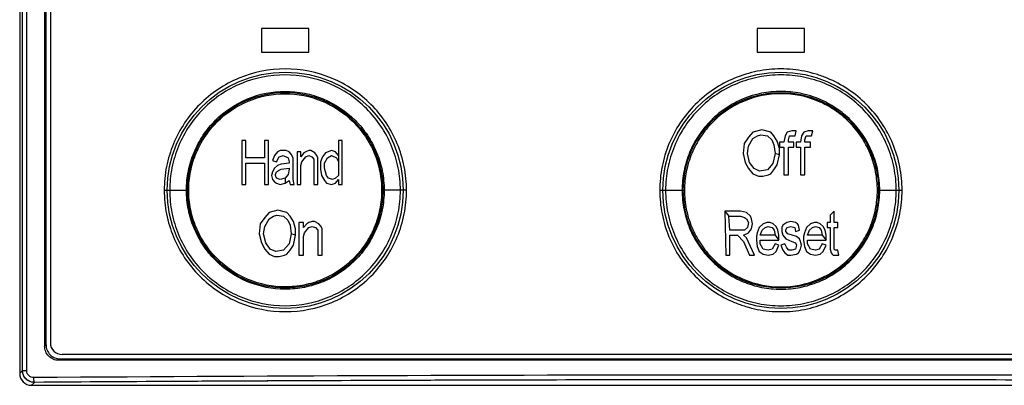
# Model space of a CAD drawing. Units: millimetres. Extents: x 0 to 420, y 0 to 297.
# Drawn here: x 158 to 199, y 140 to 156 of the extents above; entities that cross this region are included whole.
import ezdxf

# ---------------------------------------------------------------- set-up
doc = ezdxf.new("R2010")
doc.units = ezdxf.units.MM
doc.header["$LTSCALE"] = 23.1
doc.layers.get('0').update_dxf_attribs({"linetype": 'CONTINUOUS'})
doc.layers.add('COSMETICS', color=7, linetype='CONTINUOUS')
doc.layers.add('SURFACE', color=7, linetype='CONTINUOUS')

msp = doc.modelspace()

# ---------------------------------------------------------------- linework, layer by layer
at = {"color": 7, "linetype": 'CONTINUOUS'}
for p, q in [((157.604, 224.674), (157.604, 140.672)), ((158.661, 223.513), (158.661, 141.832)), ((158.719, 141.891), (158.719, 223.454)), ((158.904, 223.373), (158.904, 141.973)), ((220.304, 141.473), (159.404, 141.473)), ((220.45, 141.229), (159.258, 141.229)), ((159.317, 141.288), (220.392, 141.288)), ((158.103, 140.173), (221.605, 140.173))]:
    msp.add_line(p, q, dxfattribs=at)
at = {"color": 9, "linetype": 'CONTINUOUS'}
for p, q in [((157.726, 140.793), (157.726, 224.552)), ((157.903, 140.793), (157.903, 224.552)), ((163.727, 148.423), (164.766, 148.423)), ((173.992, 148.423), (172.939, 148.423)), ((184.721, 148.423), (185.768, 148.423)), ((193.941, 148.423), (194.987, 148.423)), ((158.661, 141.832), (158.719, 141.891)), ((159.258, 141.229), (159.317, 141.288)), ((157.726, 140.793), (157.604, 140.672)), ((157.726, 140.793), (157.903, 140.793)), ((158.227, 140.296), (158.103, 140.173))]:
    msp.add_line(p, q, dxfattribs=at)
at = {"color": 40, "linetype": 'CONTINUOUS'}
for p, q in [((169.854, 155.273), (167.854, 155.273)), ((167.854, 155.273), (167.854, 154.273)), ((169.854, 154.273), (169.854, 155.273)), ((190.854, 155.273), (188.854, 155.273)), ((188.854, 155.273), (188.854, 154.273)), ((190.854, 154.273), (190.854, 155.273)), ((167.854, 154.273), (169.854, 154.273)), ((188.854, 154.273), (190.854, 154.273)), ((188.483, 150.669), (188.295, 150.403)), ((188.67, 150.881), (188.483, 150.669)), ((188.483, 150.296), (188.67, 150.615)), ((189.045, 150.988), (188.67, 150.881)), ((188.67, 150.615), (188.858, 150.722)), ((188.858, 150.722), (188.998, 150.775)), ((188.998, 150.775), (189.279, 150.722)), ((189.42, 150.881), (189.045, 150.988)), ((189.279, 150.722), (189.467, 150.562)), ((189.561, 150.722), (189.42, 150.881)), ((189.701, 150.509), (189.561, 150.722)), ((190.029, 150.722), (189.983, 150.456)), ((190.123, 150.881), (190.029, 150.722)), ((190.311, 150.935), (190.123, 150.881)), ((190.17, 150.562), (190.217, 150.722)), ((190.217, 150.722), (190.451, 150.722)), ((190.498, 150.935), (190.311, 150.935)), ((190.451, 150.722), (190.498, 150.935)), ((190.733, 150.722), (190.686, 150.456)), ((190.826, 150.881), (190.733, 150.722)), ((191.014, 150.935), (190.826, 150.881)), ((190.873, 150.562), (190.92, 150.722)), ((190.92, 150.722), (191.154, 150.722)), ((191.201, 150.935), (191.014, 150.935)), ((191.154, 150.722), (191.201, 150.935)), ((167.188, 150.535), (167.021, 150.535)), ((167.021, 150.535), (167.021, 148.673)), ((167.188, 149.79), (167.188, 150.535)), ((168.146, 150.535), (167.979, 150.535)), ((167.979, 150.535), (167.979, 149.79)), ((168.146, 148.673), (168.146, 150.535)), ((171.271, 150.535), (171.104, 150.535)), ((171.104, 150.535), (171.104, 149.045)), ((171.271, 148.673), (171.271, 150.535)), ((188.295, 150.403), (188.248, 149.977)), ((188.436, 149.977), (188.483, 150.296)), ((189.467, 150.562), (189.561, 150.35)), ((189.561, 150.35), (189.608, 149.977)), ((189.795, 150.19), (189.701, 150.509)), ((189.983, 150.456), (189.795, 150.456)), ((189.795, 150.456), (189.795, 150.243)), ((189.795, 150.243), (189.983, 150.243)), ((189.795, 149.924), (189.795, 150.19)), ((189.983, 150.243), (189.983, 149.073)), ((190.17, 150.456), (190.17, 150.562)), ((190.404, 150.456), (190.17, 150.456)), ((190.17, 150.243), (190.404, 150.243)), ((190.17, 149.073), (190.17, 150.243)), ((190.404, 150.243), (190.404, 150.456)), ((190.686, 150.456), (190.498, 150.456)), ((190.498, 150.456), (190.498, 150.243)), ((190.498, 150.243), (190.686, 150.243)), ((190.686, 150.243), (190.686, 149.073)), ((190.873, 150.456), (190.873, 150.562)), ((191.108, 150.456), (190.873, 150.456)), ((190.873, 150.243), (191.108, 150.243)), ((190.873, 149.073), (190.873, 150.243)), ((191.108, 150.243), (191.108, 150.456)), ((167.979, 149.79), (167.188, 149.79)), ((168.396, 149.896), (168.313, 149.684)), ((168.521, 150.056), (168.396, 149.896)), ((168.479, 149.63), (168.604, 149.843)), ((168.646, 150.109), (168.521, 150.056)), ((168.604, 149.843), (168.771, 149.896)), ((168.896, 150.109), (168.646, 150.109)), ((168.771, 149.896), (168.979, 149.79)), ((169.021, 150.056), (168.896, 150.109)), ((168.979, 149.79), (169.021, 149.63)), ((169.104, 149.95), (169.021, 150.056)), ((169.188, 149.79), (169.104, 149.95)), ((169.188, 148.886), (169.188, 149.79)), ((169.521, 150.056), (169.354, 150.056)), ((169.354, 150.056), (169.354, 148.673)), ((169.521, 149.843), (169.521, 150.056)), ((169.646, 150.003), (169.521, 149.843)), ((169.563, 149.63), (169.729, 149.843)), ((169.729, 150.056), (169.646, 150.003)), ((169.854, 150.109), (169.729, 150.056)), ((169.729, 149.843), (169.854, 149.896)), ((169.938, 150.109), (169.854, 150.109)), ((169.854, 149.896), (169.979, 149.843)), ((170.104, 150.003), (169.938, 150.109)), ((169.979, 149.843), (170.063, 149.737)), ((170.188, 149.896), (170.104, 150.003)), ((170.229, 149.79), (170.188, 149.896)), ((170.229, 148.673), (170.229, 149.79)), ((170.438, 149.843), (170.354, 149.63)), ((170.563, 150.003), (170.438, 149.843)), ((170.521, 149.577), (170.646, 149.79)), ((170.813, 150.109), (170.563, 150.003)), ((170.646, 149.79), (170.813, 149.896)), ((170.979, 150.056), (170.813, 150.109)), ((170.813, 149.896), (171.021, 149.79)), ((171.104, 149.896), (170.979, 150.056)), ((171.021, 149.79), (171.104, 149.63)), ((188.248, 149.977), (188.342, 149.605)), ((188.529, 149.605), (188.436, 149.977)), ((189.608, 149.977), (189.514, 149.552)), ((189.795, 149.924), (189.608, 149.977)), ((189.701, 149.498), (189.795, 149.924)), ((167.188, 149.577), (167.979, 149.577)), ((167.188, 148.673), (167.188, 149.577)), ((167.979, 149.577), (167.979, 148.673)), ((168.313, 149.684), (168.479, 149.63)), ((168.396, 149.364), (168.313, 149.205)), ((168.521, 149.471), (168.396, 149.364)), ((168.688, 149.524), (168.521, 149.471)), ((169.021, 149.577), (168.688, 149.524)), ((168.688, 149.311), (169.021, 149.364)), ((169.021, 149.63), (169.021, 149.577)), ((169.021, 149.364), (169.021, 149.311)), ((169.521, 149.471), (169.563, 149.63)), ((169.521, 148.673), (169.521, 149.471)), ((170.063, 149.737), (170.063, 148.673)), ((170.354, 149.63), (170.354, 149.311)), ((170.521, 149.364), (170.521, 149.577)), ((170.604, 149.045), (170.521, 149.364)), ((188.342, 149.605), (188.483, 149.339)), ((188.483, 149.339), (188.67, 149.126)), ((188.717, 149.339), (188.529, 149.605)), ((188.951, 149.232), (188.717, 149.339)), ((189.514, 149.552), (189.279, 149.286)), ((189.561, 149.286), (189.701, 149.498)), ((168.313, 149.205), (168.271, 149.045)), ((168.271, 149.045), (168.313, 148.886)), ((168.438, 149.098), (168.479, 149.205)), ((168.438, 149.045), (168.438, 149.098)), ((168.479, 148.939), (168.438, 149.045)), ((168.479, 149.205), (168.563, 149.258)), ((168.646, 148.886), (168.479, 148.939)), ((168.563, 149.258), (168.688, 149.311)), ((168.854, 148.939), (168.646, 148.886)), ((168.979, 149.098), (168.854, 148.939)), ((168.854, 148.939), (168.854, 148.726)), ((169.021, 149.311), (168.979, 149.098)), ((170.354, 149.311), (170.396, 149.045)), ((170.396, 149.045), (170.521, 148.832)), ((170.688, 148.939), (170.604, 149.045)), ((170.854, 148.886), (170.688, 148.939)), ((170.979, 148.939), (170.854, 148.886)), ((171.104, 149.045), (170.979, 148.939)), ((188.67, 149.126), (188.904, 149.02)), ((188.904, 149.02), (189.092, 149.02)), ((189.279, 149.286), (188.951, 149.232)), ((189.092, 149.02), (189.326, 149.073)), ((189.326, 149.073), (189.42, 149.126)), ((189.42, 149.126), (189.561, 149.286)), ((189.983, 149.073), (190.17, 149.073)), ((190.686, 149.073), (190.873, 149.073)), ((167.021, 148.673), (167.188, 148.673)), ((167.979, 148.673), (168.146, 148.673)), ((168.313, 148.886), (168.396, 148.779)), ((168.396, 148.779), (168.479, 148.726)), ((168.479, 148.726), (168.646, 148.673)), ((168.646, 148.673), (168.854, 148.726)), ((168.854, 148.726), (169.021, 148.832)), ((169.021, 148.832), (169.063, 148.673)), ((169.063, 148.673), (169.229, 148.673)), ((169.229, 148.673), (169.188, 148.886)), ((169.354, 148.673), (169.521, 148.673)), ((170.063, 148.673), (170.229, 148.673)), ((170.521, 148.832), (170.604, 148.726)), ((170.604, 148.726), (170.813, 148.673)), ((170.813, 148.673), (170.979, 148.726)), ((170.979, 148.726), (171.104, 148.886)), ((171.104, 148.886), (171.104, 148.673)), ((171.104, 148.673), (171.271, 148.673)), ((167.983, 147.269), (167.795, 147.003)), ((168.17, 147.481), (167.983, 147.269)), ((168.545, 147.588), (168.17, 147.481)), ((168.17, 147.215), (168.358, 147.322)), ((168.358, 147.322), (168.498, 147.375)), ((168.498, 147.375), (168.779, 147.322)), ((168.92, 147.481), (168.545, 147.588)), ((168.779, 147.322), (168.967, 147.162)), ((169.061, 147.322), (168.92, 147.481)), ((169.201, 147.109), (169.061, 147.322)), ((188.146, 147.535), (187.479, 147.535)), ((187.479, 147.535), (187.646, 147.322)), ((187.479, 147.535), (187.521, 145.673)), ((187.646, 147.322), (188.146, 147.322)), ((187.688, 146.737), (187.646, 147.322)), ((188.396, 147.481), (188.146, 147.535)), ((188.146, 147.322), (188.313, 147.269)), ((188.313, 147.269), (188.396, 147.215)), ((188.563, 147.322), (188.396, 147.481)), ((188.604, 147.215), (188.563, 147.322)), ((192.104, 147.535), (191.938, 147.375)), ((191.938, 147.375), (191.938, 147.056)), ((192.104, 147.056), (192.104, 147.535)), ((167.795, 147.003), (167.748, 146.577)), ((167.936, 146.577), (167.983, 146.896)), ((167.983, 146.896), (168.17, 147.215)), ((168.967, 147.162), (169.061, 146.95)), ((169.061, 146.95), (169.108, 146.577)), ((169.295, 146.79), (169.201, 147.109)), ((169.623, 147.056), (169.436, 147.056)), ((169.436, 147.056), (169.436, 145.673)), ((169.623, 146.843), (169.623, 147.056)), ((169.764, 147.003), (169.623, 146.843)), ((169.67, 146.63), (169.858, 146.843)), ((169.858, 147.056), (169.764, 147.003)), ((169.998, 147.109), (169.858, 147.056)), ((169.858, 146.843), (169.998, 146.896)), ((170.092, 147.109), (169.998, 147.109)), ((169.998, 146.896), (170.139, 146.843)), ((170.279, 147.003), (170.092, 147.109)), ((170.139, 146.843), (170.233, 146.737)), ((170.373, 146.896), (170.279, 147.003)), ((170.42, 146.79), (170.373, 146.896)), ((188.438, 146.843), (188.313, 146.737)), ((188.396, 147.215), (188.479, 147.056)), ((188.479, 147.056), (188.438, 146.843)), ((188.646, 147.003), (188.604, 147.215)), ((188.604, 146.79), (188.646, 147.003)), ((188.938, 146.843), (188.854, 146.63)), ((189.104, 147.003), (188.938, 146.843)), ((189.063, 146.737), (189.188, 146.843)), ((189.271, 147.056), (189.104, 147.003)), ((189.188, 146.843), (189.313, 146.896)), ((189.396, 147.056), (189.271, 147.056)), ((189.313, 146.896), (189.479, 146.843)), ((189.521, 147.003), (189.396, 147.056)), ((189.479, 146.843), (189.563, 146.737)), ((189.646, 146.896), (189.521, 147.003)), ((189.729, 146.737), (189.646, 146.896)), ((189.938, 146.95), (189.896, 146.843)), ((189.896, 146.843), (189.896, 146.684)), ((190.104, 147.056), (189.938, 146.95)), ((190.063, 146.737), (190.104, 146.843)), ((190.271, 147.109), (190.104, 147.056)), ((190.104, 146.843), (190.271, 146.896)), ((190.479, 147.056), (190.271, 147.109)), ((190.271, 146.896), (190.438, 146.843)), ((190.438, 146.843), (190.479, 146.684)), ((190.563, 147.003), (190.479, 147.056)), ((190.604, 146.95), (190.563, 147.003)), ((190.646, 146.737), (190.604, 146.95)), ((190.938, 146.843), (190.854, 146.63)), ((191.104, 147.003), (190.938, 146.843)), ((191.063, 146.737), (191.188, 146.843)), ((191.271, 147.056), (191.104, 147.003)), ((191.188, 146.843), (191.313, 146.896)), ((191.396, 147.056), (191.271, 147.056)), ((191.313, 146.896), (191.479, 146.843)), ((191.521, 147.003), (191.396, 147.056)), ((191.479, 146.843), (191.563, 146.737)), ((191.646, 146.896), (191.521, 147.003)), ((191.729, 146.737), (191.646, 146.896)), ((191.938, 147.056), (191.813, 147.056)), ((191.813, 147.056), (191.813, 146.843)), ((191.813, 146.843), (191.938, 146.843)), ((191.938, 146.843), (191.938, 145.939)), ((192.271, 147.056), (192.104, 147.056)), ((192.104, 146.843), (192.271, 146.843)), ((192.104, 145.939), (192.104, 146.843)), ((192.271, 146.843), (192.271, 147.056)), ((167.748, 146.577), (167.842, 146.205)), ((168.029, 146.205), (167.936, 146.577)), ((169.108, 146.577), (169.014, 146.152)), ((169.295, 146.524), (169.108, 146.577)), ((169.201, 146.098), (169.295, 146.524)), ((169.295, 146.524), (169.295, 146.79)), ((169.623, 146.471), (169.67, 146.63)), ((169.623, 145.673), (169.623, 146.471)), ((170.233, 146.737), (170.233, 145.673)), ((170.42, 145.673), (170.42, 146.79)), ((188.313, 146.737), (187.688, 146.737)), ((187.688, 146.524), (188.021, 146.524)), ((187.688, 145.673), (187.688, 146.524)), ((188.021, 146.524), (188.271, 146.258)), ((188.271, 146.524), (188.479, 146.63)), ((188.396, 146.418), (188.271, 146.524)), ((188.729, 145.673), (188.396, 146.418)), ((188.479, 146.63), (188.604, 146.79)), ((188.854, 146.63), (188.813, 146.471)), ((188.813, 146.471), (188.813, 146.311)), ((188.979, 146.524), (189.063, 146.737)), ((189.604, 146.524), (188.979, 146.524)), ((189.563, 146.737), (189.604, 146.524)), ((189.604, 146.524), (189.771, 146.311)), ((189.771, 146.524), (189.729, 146.737)), ((189.771, 146.311), (189.771, 146.524)), ((189.896, 146.684), (189.938, 146.524)), ((189.938, 146.524), (190.063, 146.364)), ((190.063, 146.684), (190.063, 146.737)), ((190.146, 146.577), (190.063, 146.684)), ((190.521, 146.471), (190.146, 146.577)), ((190.479, 146.684), (190.646, 146.737)), ((190.646, 146.364), (190.521, 146.471)), ((190.854, 146.63), (190.813, 146.471)), ((190.813, 146.471), (190.813, 146.311)), ((190.979, 146.524), (191.063, 146.737)), ((191.604, 146.524), (190.979, 146.524)), ((191.563, 146.737), (191.604, 146.524)), ((191.604, 146.524), (191.771, 146.311)), ((191.771, 146.524), (191.729, 146.737)), ((191.771, 146.311), (191.771, 146.524)), ((167.842, 146.205), (167.983, 145.939)), ((168.217, 145.939), (168.029, 146.205)), ((169.014, 146.152), (168.779, 145.886)), ((169.061, 145.886), (169.201, 146.098)), ((188.271, 146.258), (188.521, 145.673)), ((188.813, 146.311), (188.854, 146.045)), ((188.854, 146.045), (188.938, 145.832)), ((188.979, 146.311), (189.771, 146.311)), ((188.979, 146.152), (188.979, 146.311)), ((189.104, 145.939), (188.979, 146.152)), ((189.604, 146.152), (189.479, 145.939)), ((189.771, 146.098), (189.604, 146.152)), ((189.646, 145.832), (189.771, 146.098)), ((190.021, 146.152), (189.854, 146.098)), ((189.854, 146.098), (189.938, 145.886)), ((190.104, 145.992), (190.021, 146.152)), ((190.063, 146.364), (190.313, 146.258)), ((190.313, 146.258), (190.479, 146.205)), ((190.479, 146.205), (190.521, 146.098)), ((190.521, 146.098), (190.479, 145.939)), ((190.688, 146.258), (190.646, 146.364)), ((190.729, 146.098), (190.688, 146.258)), ((190.688, 145.939), (190.729, 146.098)), ((190.813, 146.311), (190.854, 146.045)), ((190.854, 146.045), (190.938, 145.832)), ((190.979, 146.311), (191.771, 146.311)), ((190.979, 146.152), (190.979, 146.311)), ((191.104, 145.939), (190.979, 146.152)), ((191.604, 146.152), (191.479, 145.939)), ((191.771, 146.098), (191.604, 146.152)), ((191.646, 145.832), (191.771, 146.098)), ((167.983, 145.939), (168.17, 145.726)), ((168.17, 145.726), (168.404, 145.62)), ((168.451, 145.832), (168.217, 145.939)), ((168.404, 145.62), (168.592, 145.62)), ((168.779, 145.886), (168.451, 145.832)), ((168.592, 145.62), (168.826, 145.673)), ((168.826, 145.673), (168.92, 145.726)), ((168.92, 145.726), (169.061, 145.886)), ((169.436, 145.673), (169.623, 145.673)), ((170.233, 145.673), (170.42, 145.673)), ((187.521, 145.673), (187.688, 145.673)), ((188.521, 145.673), (188.729, 145.673)), ((188.938, 145.832), (189.104, 145.726)), ((189.313, 145.886), (189.104, 145.939)), ((189.104, 145.726), (189.313, 145.673)), ((189.479, 145.939), (189.313, 145.886)), ((189.313, 145.673), (189.521, 145.726)), ((189.521, 145.726), (189.646, 145.832)), ((189.938, 145.886), (190.021, 145.779)), ((190.021, 145.779), (190.146, 145.673)), ((190.188, 145.886), (190.104, 145.992)), ((190.146, 145.673), (190.271, 145.673)), ((190.313, 145.886), (190.188, 145.886)), ((190.271, 145.673), (190.521, 145.726)), ((190.479, 145.939), (190.313, 145.886)), ((190.521, 145.726), (190.604, 145.779)), ((190.604, 145.779), (190.688, 145.939)), ((190.938, 145.832), (191.104, 145.726)), ((191.313, 145.886), (191.104, 145.939)), ((191.104, 145.726), (191.313, 145.673)), ((191.479, 145.939), (191.313, 145.886)), ((191.313, 145.673), (191.521, 145.726)), ((191.521, 145.726), (191.646, 145.832)), ((191.938, 145.939), (191.979, 145.779)), ((191.979, 145.779), (192.021, 145.726)), ((192.021, 145.726), (192.063, 145.673)), ((192.063, 145.673), (192.313, 145.673)), ((192.146, 145.886), (192.104, 145.939)), ((192.271, 145.886), (192.146, 145.886)), ((192.313, 145.673), (192.271, 145.886))]:
    msp.add_line(p, q, dxfattribs=at)
at = {"color": 7, "linetype": 'CONTINUOUS'}
msp.add_arc((159.404, 141.973), 0.5, 180, 270, dxfattribs=at)
at = {"color": 9, "linetype": 'CONTINUOUS'}
for centre, radius, start, end in [((189.854, -4422.335), 4562.941, 89.602574, 90.397426), ((189.854, -4416.019), 4556.425, 89.60229, 90.39771)]:
    msp.add_arc(centre, radius, start, end, dxfattribs=at)
at = {"color": 7, "linetype": 'CONTINUOUS'}
msp.add_ellipse((158.105, 140.674), major_axis=(0.355, 0.355), ratio=0.99628, start_param=-3.925127, end_param=-2.358058, dxfattribs=at)
at = {"color": 40, "linetype": 'CONTINUOUS'}
msp.add_ellipse((158.105, 140.674), major_axis=(-0.355, -0.355), ratio=0.99628, start_param=5.499651, end_param=7.06672, dxfattribs=at)
at = {"color": 9, "linetype": 'CONTINUOUS'}
for points, knots in [([(173.992, 148.423), (173.992, 148.759), (173.926, 149.432), (173.632, 150.402), (173.153, 151.296), (172.3, 152.337), (170.872, 153.292), (168.857, 153.691), (166.843, 153.291), (165.418, 152.335), (164.565, 151.295), (164.088, 150.401), (163.793, 149.432), (163.727, 148.759), (163.727, 148.423)], [0, 0, 0, 0, 0.062709, 0.125412, 0.188099, 0.250776, 0.375494, 0.500174, 0.624775, 0.74935, 0.811967, 0.874616, 0.937299, 1, 1, 1, 1]), ([(194.987, 148.423), (194.987, 148.759), (194.921, 149.432), (194.627, 150.402), (194.149, 151.295), (193.506, 152.079), (192.723, 152.721), (191.978, 153.119), (191.345, 153.344), (190.693, 153.509), (189.853, 153.591), (188.845, 153.491), (187.876, 153.197), (186.983, 152.719), (186.201, 152.076), (185.558, 151.293), (185.081, 150.4), (184.787, 149.431), (184.721, 148.758), (184.721, 148.423)], [0, 0, 0, 0, 0.062565, 0.125105, 0.187624, 0.250127, 0.312617, 0.375098, 0.406374, 0.437651, 0.50013, 0.56261, 0.625089, 0.687571, 0.750062, 0.812556, 0.875039, 0.937521, 1, 1, 1, 1]), ([(173.732, 148.423), (173.732, 148.742), (173.669, 149.383), (173.389, 150.306), (172.933, 151.156), (172.12, 152.146), (170.761, 153.054), (168.844, 153.433), (166.928, 153.053), (165.571, 152.144), (164.759, 151.155), (164.304, 150.305), (164.023, 149.383), (163.96, 148.742), (163.96, 148.423)], [0, 0, 0, 0, 0.06271, 0.125415, 0.188103, 0.25078, 0.375497, 0.500173, 0.624772, 0.749346, 0.811963, 0.874612, 0.937298, 1, 1, 1, 1]), ([(194.74, 148.423), (194.74, 148.742), (194.677, 149.383), (194.396, 150.306), (193.941, 151.156), (193.329, 151.9), (192.584, 152.511), (191.875, 152.89), (191.272, 153.103), (190.653, 153.26), (189.853, 153.338), (188.894, 153.243), (187.972, 152.964), (187.122, 152.509), (186.377, 151.898), (185.766, 151.153), (185.312, 150.304), (185.032, 149.382), (184.969, 148.742), (184.969, 148.423)], [0, 0, 0, 0, 0.062565, 0.125105, 0.187624, 0.250128, 0.312617, 0.375097, 0.406374, 0.437652, 0.50013, 0.56261, 0.62509, 0.687572, 0.750062, 0.812557, 0.87504, 0.937521, 1, 1, 1, 1]), ([(164.672, 148.423), (164.672, 148.697), (164.726, 149.246), (164.966, 150.036), (165.356, 150.765), (166.051, 151.613), (167.214, 152.392), (168.857, 152.718), (170.5, 152.393), (171.664, 151.614), (172.36, 150.765), (172.75, 150.036), (172.99, 149.246), (173.044, 148.697), (173.044, 148.423)], [0, 0, 0, 0, 0.0627, 0.125389, 0.18805, 0.250681, 0.375289, 0.499916, 0.624572, 0.749262, 0.811929, 0.874611, 0.937305, 1, 1, 1, 1]), ([(164.766, 148.423), (164.766, 148.69), (164.818, 149.226), (165.053, 149.998), (165.434, 150.709), (166.112, 151.537), (167.248, 152.297), (168.851, 152.615), (170.455, 152.298), (171.592, 151.537), (172.271, 150.709), (172.652, 149.998), (172.886, 149.226), (172.939, 148.69), (172.939, 148.423)], [0, 0, 0, 0, 0.062701, 0.125391, 0.188052, 0.250683, 0.375291, 0.499917, 0.624571, 0.74926, 0.811927, 0.87461, 0.937304, 1, 1, 1, 1]), ([(194.04, 148.423), (194.04, 148.696), (193.987, 149.245), (193.747, 150.035), (193.357, 150.764), (192.833, 151.402), (192.195, 151.927), (191.227, 152.444), (189.854, 152.72), (188.482, 152.444), (187.514, 151.927), (186.875, 151.402), (186.351, 150.764), (185.962, 150.035), (185.722, 149.245), (185.668, 148.696), (185.668, 148.423)], [0, 0, 0, 0, 0.062569, 0.125146, 0.187731, 0.250323, 0.312905, 0.375481, 0.500011, 0.624539, 0.687112, 0.749691, 0.812278, 0.874857, 0.937431, 1, 1, 1, 1]), ([(193.941, 148.423), (193.941, 148.69), (193.888, 149.225), (193.654, 149.997), (193.274, 150.708), (192.762, 151.331), (192.139, 151.843), (191.194, 152.348), (189.854, 152.616), (188.514, 152.348), (187.57, 151.843), (186.946, 151.331), (186.435, 150.708), (186.055, 149.997), (185.821, 149.225), (185.768, 148.69), (185.768, 148.423)], [0, 0, 0, 0, 0.062568, 0.125146, 0.18773, 0.250323, 0.312905, 0.37548, 0.500011, 0.624539, 0.687112, 0.749692, 0.812278, 0.874857, 0.937431, 1, 1, 1, 1]), ([(163.727, 148.423), (163.727, 148.087), (163.793, 147.414), (164.088, 146.444), (164.565, 145.551), (165.418, 144.511), (166.844, 143.555), (168.858, 143.155), (170.873, 143.554), (172.3, 144.51), (173.154, 145.55), (173.632, 146.444), (173.926, 147.414), (173.992, 148.087), (173.992, 148.423)], [0, 0, 0, 0, 0.062707, 0.125397, 0.18805, 0.250674, 0.375266, 0.499887, 0.624548, 0.749247, 0.811918, 0.8746, 0.937298, 1, 1, 1, 1]), ([(163.96, 148.423), (163.96, 148.103), (164.024, 147.463), (164.304, 146.54), (164.759, 145.691), (165.571, 144.701), (166.928, 143.793), (168.845, 143.413), (170.762, 143.792), (172.12, 144.7), (172.933, 145.69), (173.389, 146.54), (173.669, 147.463), (173.732, 148.103), (173.732, 148.423)], [0, 0, 0, 0, 0.062709, 0.1254, 0.188054, 0.250678, 0.37527, 0.499887, 0.624545, 0.749243, 0.811914, 0.874597, 0.937296, 1, 1, 1, 1]), ([(173.044, 148.423), (173.044, 148.149), (172.99, 147.6), (172.75, 146.81), (172.36, 146.081), (171.836, 145.443), (171.197, 144.919), (170.469, 144.53), (169.679, 144.29), (168.587, 144.182), (167.215, 144.453), (166.052, 145.232), (165.356, 146.08), (164.966, 146.809), (164.725, 147.6), (164.672, 148.149), (164.672, 148.423)], [0, 0, 0, 0, 0.062604, 0.125199, 0.187795, 0.25038, 0.312966, 0.375534, 0.438087, 0.500609, 0.625039, 0.749534, 0.812124, 0.874745, 0.937371, 1, 1, 1, 1]), ([(172.939, 148.423), (172.939, 148.156), (172.886, 147.62), (172.652, 146.849), (172.272, 146.137), (171.76, 145.514), (171.136, 145.003), (170.425, 144.623), (169.654, 144.389), (168.589, 144.284), (167.249, 144.548), (166.113, 145.308), (165.434, 146.136), (165.053, 146.848), (164.818, 147.62), (164.766, 148.156), (164.766, 148.423)], [0, 0, 0, 0, 0.062605, 0.125201, 0.187797, 0.250382, 0.312967, 0.375534, 0.438086, 0.500607, 0.625036, 0.749531, 0.812121, 0.874743, 0.937371, 1, 1, 1, 1]), ([(184.721, 148.423), (184.721, 148.087), (184.787, 147.415), (185.081, 146.446), (185.559, 145.552), (186.201, 144.769), (186.984, 144.126), (187.729, 143.727), (188.362, 143.502), (189.014, 143.337), (189.855, 143.255), (190.862, 143.354), (191.832, 143.648), (192.725, 144.126), (193.508, 144.769), (194.15, 145.552), (194.627, 146.446), (194.921, 147.415), (194.987, 148.087), (194.987, 148.423)], [0, 0, 0, 0, 0.062493, 0.124988, 0.187483, 0.249991, 0.312494, 0.374987, 0.406269, 0.437552, 0.500041, 0.562532, 0.625023, 0.687516, 0.750018, 0.812524, 0.875018, 0.93751, 1, 1, 1, 1]), ([(184.969, 148.423), (184.969, 148.104), (185.032, 147.464), (185.312, 146.542), (185.766, 145.692), (186.378, 144.947), (187.123, 144.336), (187.832, 143.957), (188.435, 143.743), (189.055, 143.586), (189.855, 143.508), (190.813, 143.602), (191.736, 143.882), (192.586, 144.336), (193.331, 144.947), (193.943, 145.692), (194.397, 146.542), (194.677, 147.464), (194.74, 148.104), (194.74, 148.423)], [0, 0, 0, 0, 0.062493, 0.124988, 0.187483, 0.24999, 0.312494, 0.374986, 0.406269, 0.437551, 0.500041, 0.562532, 0.625023, 0.687516, 0.750018, 0.812524, 0.875018, 0.937511, 1, 1, 1, 1]), ([(185.668, 148.423), (185.668, 148.149), (185.722, 147.601), (185.962, 146.811), (186.351, 146.082), (186.875, 145.443), (187.514, 144.919), (188.242, 144.53), (189.032, 144.29), (189.854, 144.209), (190.676, 144.29), (191.466, 144.53), (192.195, 144.919), (192.833, 145.443), (193.357, 146.081), (193.746, 146.81), (193.987, 147.601), (194.04, 148.149), (194.04, 148.423)], [0, 0, 0, 0, 0.062499, 0.125, 0.187502, 0.250013, 0.312514, 0.375008, 0.437495, 0.499978, 0.56246, 0.624946, 0.687438, 0.749937, 0.812448, 0.874971, 0.937494, 1, 1, 1, 1]), ([(185.768, 148.423), (185.768, 148.156), (185.821, 147.62), (186.055, 146.849), (186.435, 146.138), (186.946, 145.515), (187.57, 145.003), (188.514, 144.498), (189.854, 144.23), (191.194, 144.498), (192.138, 145.003), (192.762, 145.514), (193.274, 146.138), (193.654, 146.849), (193.888, 147.62), (193.941, 148.156), (193.941, 148.423)], [0, 0, 0, 0, 0.062574, 0.12515, 0.187728, 0.250313, 0.31289, 0.375459, 0.499978, 0.624495, 0.687063, 0.749636, 0.812222, 0.874821, 0.937419, 1, 1, 1, 1]), ([(158.227, 140.296), (158.162, 140.296), (158.031, 140.322), (157.864, 140.432), (157.752, 140.597), (157.726, 140.728), (157.726, 140.793)], [0, 0, 0, 0, 0.250013, 0.499915, 0.749865, 1, 1, 1, 1]), ([(158.204, 140.496), (158.165, 140.496), (158.087, 140.51), (157.986, 140.576), (157.918, 140.675), (157.903, 140.754), (157.903, 140.793)], [0, 0, 0, 0, 0.249348, 0.499005, 0.749246, 1, 1, 1, 1]), ([(158.227, 140.296), (158.225, 140.298), (158.222, 140.304), (158.218, 140.317), (158.214, 140.336), (158.21, 140.372), (158.206, 140.426), (158.205, 140.471), (158.204, 140.496)], [0, 0, 0, 0, 0.03564, 0.101599, 0.197845, 0.321867, 0.636171, 1, 1, 1, 1])]:
    msp.add_open_spline(points, degree=3, knots=knots, dxfattribs=at)
at = {"color": 7, "linetype": 'CONTINUOUS'}
for points, knots in [([(159.258, 141.229), (159.181, 141.229), (159.023, 141.261), (158.824, 141.395), (158.692, 141.596), (158.661, 141.754), (158.661, 141.832)], [0, 0, 0, 0, 0.249322, 0.498993, 0.749259, 1, 1, 1, 1]), ([(158.719, 141.891), (158.719, 141.813), (158.75, 141.655), (158.883, 141.454), (159.081, 141.32), (159.239, 141.288), (159.317, 141.288)], [0, 0, 0, 0, 0.250742, 0.501008, 0.750678, 1, 1, 1, 1])]:
    msp.add_open_spline(points, degree=3, knots=knots, dxfattribs=at)
at = {"layer": 'COSMETICS', "color": 40, "linetype": 'CONTINUOUS'}
for p, q in [((169.854, 155.273), (167.854, 155.273)), ((167.854, 155.273), (167.854, 154.273)), ((169.854, 154.273), (169.854, 155.273)), ((190.854, 155.273), (188.854, 155.273)), ((188.854, 155.273), (188.854, 154.273)), ((190.854, 154.273), (190.854, 155.273)), ((167.854, 154.273), (169.854, 154.273)), ((188.854, 154.273), (190.854, 154.273))]:
    msp.add_line(p, q, dxfattribs=at)
for centre, radius in [((168.854, 148.423), 5), ((189.854, 148.423), 5), ((168.854, 148.423), 4.14), ((189.854, 148.423), 4.14)]:
    msp.add_circle(centre, radius, dxfattribs=at)
at = {"layer": 'SURFACE', "color": 7, "linetype": 'CONTINUOUS'}
for p, q in [((157.604, 224.674), (157.604, 140.672)), ((157.726, 140.793), (157.726, 224.552)), ((158.103, 140.173), (221.605, 140.173))]:
    msp.add_line(p, q, dxfattribs=at)
at = {"layer": 'SURFACE', "color": 9, "linetype": 'CONTINUOUS'}
for p, q in [((157.726, 140.793), (157.604, 140.672)), ((158.227, 140.296), (158.103, 140.173))]:
    msp.add_line(p, q, dxfattribs=at)
at = {"layer": 'SURFACE', "color": 7, "linetype": 'CONTINUOUS'}
msp.add_ellipse((158.105, 140.674), major_axis=(0.355, 0.355), ratio=0.99628, start_param=-3.925127, end_param=-2.358058, dxfattribs=at)
for points, knots in [([(158.227, 140.296), (158.175, 140.296), (158.069, 140.313), (157.927, 140.384), (157.815, 140.496), (157.743, 140.637), (157.726, 140.741), (157.726, 140.793)], [0, 0, 0, 0, 0.201246, 0.401671, 0.601346, 0.800621, 1, 1, 1, 1]), ([(221.482, 140.296), (217.277, 140.326), (208.849, 140.372), (196.192, 140.408), (183.517, 140.408), (170.86, 140.372), (162.432, 140.326), (158.227, 140.296)], [0, 0, 0, 0, 0.19942, 0.39971, 0.600288, 0.800578, 1, 1, 1, 1])]:
    msp.add_open_spline(points, degree=3, knots=knots, dxfattribs=at)

doc.saveas('drawing.dxf')
